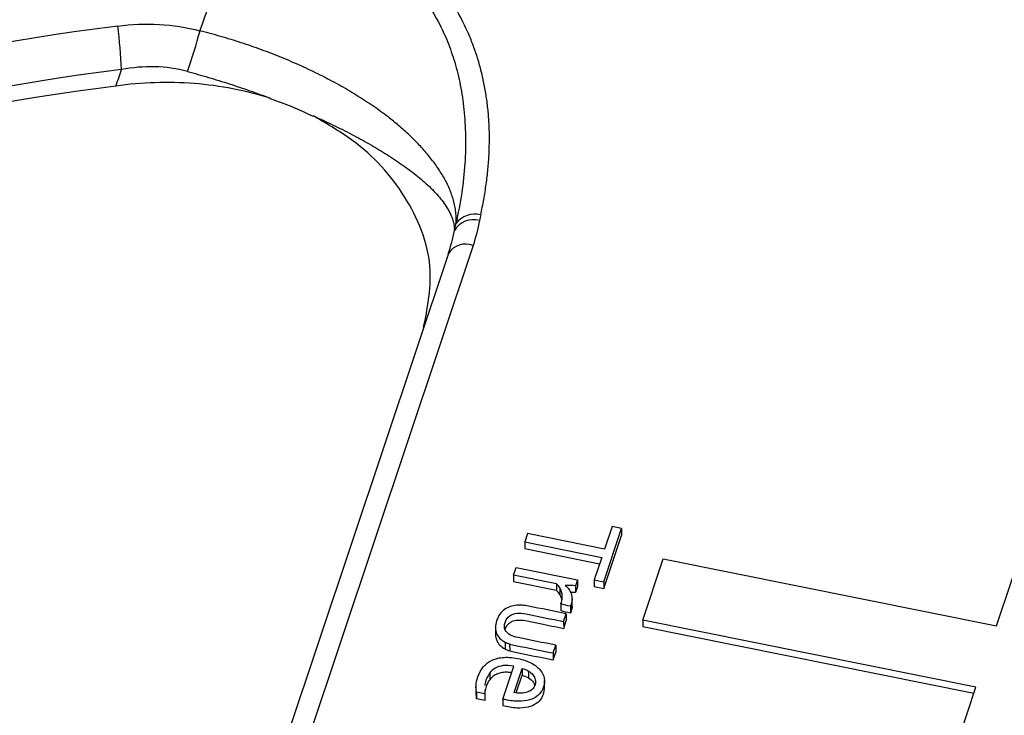
# Model space of a CAD drawing. Units: inches. Extents: x 0 to 34, y 0 to 22.
# Drawn here: x 29.7 to 29.9, y 20.9 to 21 of the extents above; entities that cross this region are included whole.
import ezdxf

# ---------------------------------------------------------------- set-up
doc = ezdxf.new("R2010")
doc.units = ezdxf.units.IN
doc.header["$MEASUREMENT"] = 0

msp = doc.modelspace()

# ---------------------------------------------------------------- linework, layer by layer
at = {"color": 7, "linetype": 'Continuous', "lineweight": 25}
for p, q in [((29.79550238137984, 20.97838044697499), (29.79488351203588, 20.97869965525283)), ((29.82390412426103, 20.95518883037938), (29.78405147157211, 20.83589086988708)), ((29.81942960811929, 20.95371572555867), (29.77957695543037, 20.83441776506637)), ((29.91890621013698, 20.88610480780117), (29.9256673095164, 20.90634399671922)), ((29.84763817524263, 20.89412963886586), (29.85086381449956, 20.90378551265768)), ((29.84913692369978, 20.90413321115906), (29.84777249371557, 20.90004882270895)), ((29.85086381449956, 20.90378551265768), (29.84913692369978, 20.90413321115906)), ((29.85086381449956, 20.90378551265768), (29.85086604994544, 20.90254785057353)), ((29.83378117208515, 20.90286581855533), (29.83328439279662, 20.90137872166376)), ((29.83328439279662, 20.90137872166376), (29.84727571442706, 20.89856172581737)), ((29.83328439279662, 20.90137872166376), (29.83328662824251, 20.90014105957961)), ((29.84777249371557, 20.90004882270895), (29.83378117208515, 20.90286581855533)), ((29.84764041068852, 20.8928919767817), (29.85086604994544, 20.90254785057353)), ((29.83328662824251, 20.90014105957961), (29.84688845817894, 20.89740248352179)), ((29.84727571442706, 20.89856172581737), (29.84591128444286, 20.89447733736731)), ((29.85473523995107, 20.88715663198158), (29.85845008467828, 20.89827696290211)), ((29.85845008467828, 20.89827696290211), (29.91890621013698, 20.88610480780117)), ((29.83126407511161, 20.89533094910386), (29.83173681643849, 20.89674608893366)), ((29.83173681643849, 20.89674608893366), (29.84289550784535, 20.89449941144496)), ((29.83903947946475, 20.89376545708208), (29.83126407511161, 20.89533094910386)), ((29.83126407511161, 20.89533094910386), (29.83126631055749, 20.89409328701971)), ((29.83904171491064, 20.89252779499792), (29.83126631055749, 20.89409328701971)), ((29.84289550784535, 20.89449941144496), (29.84252922782691, 20.8934029287096)), ((29.84289550784535, 20.89449941144496), (29.84289774329123, 20.89326174936081)), ((29.84591128444286, 20.89447733736731), (29.84763817524263, 20.89412963886586)), ((29.84591128444286, 20.89447733736731), (29.84591351988875, 20.89323967528316)), ((29.84763817524263, 20.89412963886586), (29.84764041068852, 20.8928919767817)), ((29.83903947946475, 20.89376545708208), (29.83904171491064, 20.89252779499792)), ((29.83968092924449, 20.89302559579576), (29.83968316469037, 20.8917879337116)), ((29.84252922782691, 20.8934029287096), (29.8425314632728, 20.89216526662545)), ((29.84289774329123, 20.89326174936081), (29.8425314632728, 20.89216526662545)), ((29.84591351988875, 20.89323967528316), (29.84764041068852, 20.8928919767817)), ((29.84001924590575, 20.89213832016448), (29.84002148135164, 20.89090065808034)), ((29.8425314632728, 20.89216526662545), (29.84161759364169, 20.89220179524317)), ((29.84188412628908, 20.88976281772122), (29.8418818908432, 20.89100047980537)), ((29.83986202711671, 20.89014767473075), (29.8398642625626, 20.8889100126466)), ((29.84171978991973, 20.89003693622895), (29.84157431380312, 20.8896859022255)), ((29.84157431380312, 20.8896859022255), (29.841576549249, 20.88844824014135)), ((29.84172202536561, 20.8887992741448), (29.841576549249, 20.88844824014135)), ((29.84171978991973, 20.89003693622895), (29.84172202536561, 20.8887992741448)), ((29.84035895886795, 20.88690629321489), (29.84083285029075, 20.88832486321995)), ((29.84036119431383, 20.88566863113074), (29.84083508573662, 20.8870872011358)), ((29.84083285029075, 20.88832486321995), (29.84083508573662, 20.8870872011358)), ((29.9151913526804, 20.87498447105597), (29.85473523995107, 20.88715663198158)), ((29.85473523995107, 20.88715663198158), (29.85473747539695, 20.88591896989743)), ((29.82797488626748, 20.88580855134494), (29.82797712171336, 20.88457088926079)), ((29.84035895886795, 20.88690629321489), (29.84036119431383, 20.88566863113074)), ((29.91480409643228, 20.8738252287604), (29.85473747539695, 20.88591896989743)), ((29.82971112905096, 20.88318069133792), (29.82971336449685, 20.88194302925377)), ((29.83055601739266, 20.88283870534917), (29.83055825283854, 20.88160104326502)), ((29.8384519632855, 20.88119774765256), (29.83892470975972, 20.8826128902815)), ((29.83892470975972, 20.8826128902815), (29.8389269452056, 20.88137522819736)), ((29.8384519632855, 20.88119774765256), (29.83845419873138, 20.87996008556841)), ((29.83845419873138, 20.87996008556841), (29.8389269452056, 20.88137522819736)), ((29.82929893633477, 20.87282671377807), (29.83128949174773, 20.87878539368977)), ((29.83136418714839, 20.87401264777649), (29.83282934187392, 20.87839856187009)), ((29.83282934187392, 20.87839856187009), (29.83283157731981, 20.87716089978594)), ((29.82693541717687, 20.87757391283864), (29.82693765262276, 20.87633625075449)), ((29.83176587879602, 20.87397073332178), (29.83283157731981, 20.87716089978594)), ((29.83396509078631, 20.87791390831087), (29.83396732623219, 20.87667624622672)), ((29.8244412168158, 20.87509001609388), (29.82444401112315, 20.87354293848869)), ((29.82605947754595, 20.87453400469747), (29.82605161587641, 20.87380233797471)), ((29.83687637291869, 20.87465845080878), (29.83687357861133, 20.87620552841397)), ((29.90899291382662, 20.85642959293387), (29.9151913526804, 20.87498447105597)), ((29.82605161587641, 20.87380233797471), (29.82453618535946, 20.87410744907091)), ((29.82453618535946, 20.87410744907091), (29.82453842080534, 20.87286978698676)), ((29.82453842080534, 20.87286978698676), (29.82455158430029, 20.87369668502934)), ((29.82605385132229, 20.87256467589055), (29.82453842080534, 20.87286978698676)), ((29.82605161587641, 20.87380233797471), (29.82605385132229, 20.87256467589055)), ((29.82929893633477, 20.87282671377807), (29.82930117178065, 20.87158905169599))]:
    msp.add_line(p, q, dxfattribs=at)
for centre, radius, start, end in [((29.8233671679411, 20.56117098264322), 0.4559518491882351, 65.32678444797341, 93.68327698391401), ((29.80589118183146, 20.61011248789449), 0.3876859474647587, 96.88553194903803, 132.2897676664742), ((29.66217542199033, 20.98228940513552), 0.09806510977090227, 2.812806210345391, 7.448637390281477), ((29.67862513774037, 21.0194846983954), 0.09901672225336493, 340.7084542211515, 345.1933488059772), ((29.80607989238089, 20.60652360923692), 0.3833429510517965, 96.88553194904013, 132.2897676664731), ((29.80607765042688, 20.60430507332522), 0.3827111733453878, 97.05358597446315, 132.1217136410491), ((29.82422532698041, 20.95665073353028), 0.004221015993703437, 75.21585564767676, 143.835586801309), ((29.82404651898297, 20.95575980245001), 0.004115434390334821, 75.18677773078251, 148.8130512397545)]:
    msp.add_arc(centre, radius, start, end, dxfattribs=at)
at = {"color": 8, "linetype": 'Continuous', "lineweight": 25}
msp.add_arc((29.82255939735138, 20.95174123865144), 0.003700564711510181, 68.69181990861833, 147.7534442663789, dxfattribs=at)
at = {"color": 7, "linetype": 'Continuous', "lineweight": 25}
for points, knots in [([(29.82530243822686, 20.96073200874544), (29.82549656061981, 20.96166994695701), (29.82588071650453, 20.96352606709841), (29.82631329650788, 20.9662970132449), (29.82663147251035, 20.96901955031151), (29.82682598883312, 20.97169489728612), (29.82689922334058, 20.9743227389822), (29.82685052810738, 20.97690315598209), (29.82668004188082, 20.97943612192405), (29.82638769362161, 20.98192163552361), (29.82597348190843, 20.9843596794742), (29.82543733491224, 20.98675025388205), (29.82477939862077, 20.9890932835096), (29.82399904466997, 20.99138895062795), (29.82229651624395, 20.99563806320813), (29.81902403701364, 21.00148561349207), (29.81402361909316, 21.00677888350442), (29.80980606275746, 21.0099509754655), (29.80698869107166, 21.01170407958448), (29.80401186169859, 21.01321027300938), (29.80087447805763, 21.01446333389336), (29.79758424488422, 21.01548558430069), (29.79529484640986, 21.01595080007511), (29.79414254169603, 21.01618495342842)], [0, 0, 0, 0, 0.04278797042155866, 0.08467467550610616, 0.1257019394735384, 0.1659142683073151, 0.2053589265969873, 0.2440859897532618, 0.2821483655277954, 0.3196017786467939, 0.3565047126045879, 0.3929183033488786, 0.4289061807920206, 0.4645342558256375, 0.49987045276461, 0.6294550331896069, 0.7498821343606259, 0.7929067812124886, 0.8348659805423013, 0.8761463089179751, 0.917153546619877, 0.9583015539569041, 1, 1, 1, 1]), ([(29.77433810741804, 20.99412399600345), (29.77644745153123, 21.00003816797706), (29.77854847492009, 21.00595382967833), (29.78064178278172, 21.01187068718965), (29.78080819082297, 21.01234104928346), (29.78097455017961, 21.01281141921823), (29.7811408611473, 21.01328179686261)], [0.0002072211214904355, 0.0002072211214904355, 0.0002072211214904355, 0.0002072211214904355, 0.002124935052395578, 0.002124935052395578, 0.002124935052395578, 0.00227738306031789, 0.00227738306031789, 0.00227738306031789, 0.00227738306031789]), ([(29.78114086114729, 21.01328179686258), (29.78182366413726, 21.01335528495797), (29.78317711874969, 21.01350095333248), (29.78520308588937, 21.01360737432111), (29.78719808622196, 21.01362919122717), (29.78916091839531, 21.01355963844305), (29.79108879583584, 21.01340144655871), (29.79297937730747, 21.01315487113555), (29.79483023788925, 21.01282082773037), (29.79663900743613, 21.01240007356953), (29.79840334840192, 21.01189340752443), (29.80012092353824, 21.01130167626815), (29.80178956306396, 21.01062555193811), (29.80492636308137, 21.00915298049805), (29.80928376916443, 21.00633591655671), (29.81411018887666, 21.00151016540867), (29.81729401450175, 20.99664349439974), (29.8193519961712, 20.99218188481123), (29.82066866328742, 20.98836653640422), (29.82167182342508, 20.98422346138569), (29.82233006164642, 20.97976371225565), (29.82261356457485, 20.97500046974927), (29.82248098877298, 20.9699486037664), (29.82193320194342, 20.96461903936608), (29.82119604517153, 20.96099973447416), (29.82081758686165, 20.95914157340913)], [0, 0, 0, 0, 0.02226483622888107, 0.0441334407307227, 0.06564504029265343, 0.08684079176713834, 0.1077636614652071, 0.1284582586626077, 0.1489706230471007, 0.1693479685215324, 0.1896383885771046, 0.2098905311782414, 0.2301532534301812, 0.2504752679251923, 0.3282454645943474, 0.4108340489006381, 0.5002076947591425, 0.5500785651903317, 0.6033000393800181, 0.6600268753145061, 0.7203864497084235, 0.784483853689937, 0.8524059896995011, 0.9242248300263516, 1, 1, 1, 1]), ([(29.82081758686165, 20.95914157340912), (29.82083489263535, 20.95949355246285), (29.82086918331055, 20.96019098440719), (29.82079453504525, 20.96125461339789), (29.82063297247608, 20.96231615670589), (29.82038110035665, 20.96337555434116), (29.82004671400397, 20.96443026783968), (29.81963464279307, 20.96547845990997), (29.81915040730451, 20.96651817459679), (29.81859924264833, 20.96754755738703), (29.81798633016671, 20.96856480372808), (29.81731671758335, 20.96956817720175), (29.81659532268006, 20.97055600870022), (29.81582691767851, 20.97152669965948), (29.81501612094472, 20.97247872359091), (29.81416738879821, 20.97341062686177), (29.81328500976935, 20.97432103071988), (29.81237309836143, 20.97520862623598), (29.81143559685625, 20.97607219271241), (29.81047625433732, 20.97691052971324), (29.80949869321345, 20.97772269802049), (29.80795762270319, 20.97894069448129), (29.80575113947594, 20.98054487189783), (29.80274943547248, 20.98249762779596), (29.79956698997227, 20.98435989355832), (29.79622953751429, 20.98612294201674), (29.79276236793406, 20.98777814142901), (29.7891906674002, 20.98931687357307), (29.78553925600273, 20.99073212058174), (29.78183242585611, 20.99201251683652), (29.77809403430154, 20.99316455349753), (29.77559023030631, 20.99380997743859), (29.77434154895944, 20.99413185919833)], [0, 0, 0, 0, 0.0301896550900142, 0.05981955353622603, 0.08889155676561651, 0.1174075383392678, 0.1453693890264192, 0.1727790219569832, 0.1996383779013682, 0.2259494307299447, 0.2517141931091943, 0.276934722496415, 0.3016131275006412, 0.3257515746843296, 0.3493522958879237, 0.3724175961684129, 0.3949498624537585, 0.4169515730266249, 0.4384253079657054, 0.4593737606886797, 0.4797997507601732, 0.4997062381501454, 0.5521034534633552, 0.6038452161510329, 0.654977327315176, 0.7055472370119668, 0.755603961149656, 0.8051979766643392, 0.8543810953384465, 0.9032063171472656, 0.951727664584356, 1, 1, 1, 1]), ([(29.7720820423271, 20.98677203615481), (29.77012980091488, 20.98729853484659), (29.76814834849937, 20.98757582692601), (29.7641492248285, 20.98767293618273), (29.76211633879115, 20.98748850317285), (29.76012238232414, 20.98710175547036)], [0, 0, 0, 0, 0.5, 0.5, 1, 1, 1, 1]), ([(29.7720820423271, 20.9867720361548), (29.77271425254931, 20.98659917677554), (29.77397851118473, 20.98625350225894), (29.77587579019175, 20.98570349557821), (29.77776921314984, 20.98513154870221), (29.77965591330873, 20.98453618184359), (29.78153282750785, 20.98391907312068), (29.78339628338514, 20.98328067943607), (29.78524539599024, 20.98262365608931), (29.78646041243667, 20.98217049021358), (29.7870682117429, 20.98194379871019)], [0, 0, 0, 0, 0.1249343449474308, 0.2498367139801395, 0.3747324911011057, 0.4996470635668629, 0.6246058010396217, 0.7496340347675221, 0.8747570368945251, 1, 1, 1, 1]), ([(29.78706627570623, 20.98189853213547), (29.78486876390962, 20.98260409205957), (29.78262019125003, 20.98317804660415), (29.77802389367587, 20.9840703985135), (29.7756602081438, 20.98438976532467), (29.76853321079762, 20.984944601825), (29.76379908106534, 20.98478780704157), (29.75908164816229, 20.98411978864645)], [0, 0, 0, 0, 0.2499999999999916, 0.2499999999999916, 0.4999999999999831, 0.4999999999999831, 1, 1, 1, 1]), ([(29.81493550806228, 20.94026274476879), (29.81562064420222, 20.94372244360945), (29.81716828462168, 20.95153748860966), (29.81276766991516, 20.96347010274042), (29.80480103399255, 20.97285464601538), (29.7979894883176, 20.97690230136325), (29.79549920818907, 20.97838211169719)], [0, 0, 0, 0, 0.2395998626304716, 0.5412273711510736, 0.8322741392840671, 1, 1, 1, 1]), ([(29.79550934561598, 20.97846121664448), (29.79609459437648, 20.97819424474195), (29.79727119950065, 20.97765751484225), (29.79898584180504, 20.97683525687575), (29.80066977956307, 20.97599668412661), (29.80231500039883, 20.97514205680664), (29.80391653726428, 20.97427313628089), (29.80547596669533, 20.97339142696249), (29.80646340063837, 20.97279957627928), (29.80695973162009, 20.97250208414555)], [0, 0, 0, 0, 0.1384103955616371, 0.2782652295019077, 0.4195882340692988, 0.5624020808612757, 0.7067284052700065, 0.8525878317772262, 1, 1, 1, 1]), ([(29.80695973162009, 20.97250208414555), (29.80744274813282, 20.97220515516218), (29.80843083390857, 20.97159774051458), (29.80984862970356, 20.97067460653686), (29.81124673757379, 20.96971694911731), (29.81260446922635, 20.96872641688685), (29.81390933118922, 20.9677045276324), (29.81514550489285, 20.96665391801533), (29.81629722257199, 20.96557809074576), (29.81734788744611, 20.96448159911731), (29.81828057411377, 20.96337005404096), (29.81907760277563, 20.96225036306508), (29.81972261511415, 20.96113015299066), (29.82019332503294, 20.9600203124335), (29.82049073298099, 20.95892525568913), (29.82051402421961, 20.95823899212004), (29.82052583796105, 20.95789090670913)], [0, 0, 0, 0, 0.05505024097850365, 0.112613872668539, 0.1726962423956342, 0.2353009977308171, 0.3004302977171054, 0.3680849869196257, 0.4382647403603963, 0.5109681855950425, 0.5861930068286033, 0.6639360349330814, 0.7441933264345691, 0.8269601689277767, 0.9122310386014486, 1, 1, 1, 1]), ([(29.82052571362577, 20.95789094325701), (29.82057023067139, 20.9580974005244), (29.820645414904, 20.95844608339412), (29.82075312701647, 20.95887741398485), (29.82080119644447, 20.95907813165134), (29.82081645879675, 20.95914186080019)], [0, 0, 0, 0, 0.4976692021273442, 0.840506743877503, 1, 1, 1, 1]), ([(29.83986202711671, 20.89014767473075), (29.8399742033274, 20.89048347152852), (29.84003963792583, 20.89081717165195), (29.84010545092707, 20.89149562334333), (29.84008723669995, 20.89182110318046), (29.84001924590575, 20.89213832016448)], [0, 0, 0, 0, 0.50303139863738, 0.50303139863738, 1, 1, 1, 1]), ([(29.84172160914801, 20.89195647470279), (29.84182078382941, 20.89166223488407), (29.84187784794675, 20.89135453178686), (29.84188555511593, 20.89070204089873), (29.84183196613048, 20.89037273302678), (29.84171978991973, 20.89003693622895)], [0, 0, 0, 0, 0.500000000000122, 0.500000000000122, 1, 1, 1, 1]), ([(29.83187157679272, 20.88987312723475), (29.83146049485229, 20.8898388712116), (29.83106325367923, 20.88976160192906), (29.83030297421538, 20.88951240992247), (29.82995200725673, 20.88933439980945), (29.82963690771084, 20.88910894161884)], [0, 0, 0, 0, 0.500000000000323, 0.500000000000323, 1, 1, 1, 1]), ([(29.8408328461256, 20.88832486336067), (29.83855088565112, 20.88878431053431), (29.8362689251767, 20.88924375770785), (29.83358607975407, 20.88978391857414), (29.83320916417826, 20.88983786453361), (29.83286291261451, 20.88987100879199)], [0, 0, 0, 0, 0.850574712643799, 0.850574712643799, 1, 1, 1, 1]), ([(29.84186939834742, 20.88976145332486), (29.84187433229151, 20.88973197744937), (29.84192817035166, 20.88941034349324), (29.84182014805188, 20.88909013625653), (29.84172202536561, 20.8887992741448)], [0, 0, 0, 0, 0.09164416544714943, 1, 1, 1, 1]), ([(29.82879234338033, 20.88826966382703), (29.82854554469432, 20.88793902998767), (29.82834765611677, 20.88754369422439), (29.82804317783049, 20.88663224577321), (29.82796960983118, 20.8862009085702), (29.82797488626748, 20.88580855134494)], [0, 0, 0, 0, 0.49248120300787, 0.49248120300787, 1, 1, 1, 1]), ([(29.8307206286367, 20.88442925359812), (29.83026535198283, 20.88467085387025), (29.82994331705614, 20.88498486774168), (29.82956621330576, 20.885758770622), (29.82955951401774, 20.8862172396284), (29.8299074892021, 20.88725889500109), (29.83018112633374, 20.88765161476534), (29.83094304230963, 20.8881913699543), (29.83139252424977, 20.88835052326781), (29.83236470940096, 20.88845002046867), (29.83290514202872, 20.88840703572016), (29.83580091169123, 20.88782400494389), (29.8380799352796, 20.88736514907939), (29.84035895886795, 20.88690629321489)], [0, 0, 0, 0, 0.126793508638605, 0.126793508638605, 0.255107232070937, 0.255107232070937, 0.375248106876986, 0.375248106876986, 0.495967274793238, 0.495967274793238, 0.603317043853467, 0.603317043853467, 1, 1, 1, 1]), ([(29.82973260962181, 20.885478542379), (29.82982195846852, 20.88571260660995), (29.8299912850466, 20.88615618586962), (29.83051424875211, 20.88669712777812), (29.8312880362084, 20.8870952901563), (29.83241482118382, 20.88725121769866), (29.83405429394389, 20.88694768574955), (29.83671609469403, 20.88639711530159), (29.83893732727485, 20.88595319525998), (29.84036119431383, 20.88566863113074)], [0, 0, 0, 0, 0.07823827590544907, 0.1482707390373023, 0.2130240257470108, 0.3068299500301229, 0.425228702786617, 0.6315568607605094, 1, 1, 1, 1]), ([(29.82797488626748, 20.88580855134494), (29.82798342337767, 20.88541188065806), (29.82805284049692, 20.8850524810589), (29.82834009104004, 20.88439657356945), (29.82853864556381, 20.88410426650153), (29.82906243288715, 20.88358922811159), (29.82936449438593, 20.88336750510989), (29.82971112905096, 20.88318069133792)], [0, 0, 0, 0, 0.332094306223662, 0.332094306223662, 0.666047153111477, 0.666047153111477, 1, 1, 1, 1]), ([(29.82797712171336, 20.88457088926079), (29.82798565882356, 20.88417421857391), (29.82805507594281, 20.88381481897475), (29.82834232648592, 20.8831589114853), (29.82854088100969, 20.88286660441739), (29.82906466833303, 20.88235156602744), (29.82936672983182, 20.88212984302574), (29.82971336449685, 20.88194302925377)], [0, 0, 0, 0, 0.332094306223662, 0.332094306223662, 0.666047153111477, 0.666047153111477, 1, 1, 1, 1]), ([(29.83892470588786, 20.88261289130035), (29.83664568229952, 20.88307174716484), (29.83436665871115, 20.88353060302937), (29.83152375299779, 20.88410299024175), (29.83106955261222, 20.88424929282198), (29.8307206286367, 20.88442925359812)], [0, 0, 0, 0, 0.801652892561946, 0.801652892561946, 1, 1, 1, 1]), ([(29.83055601739266, 20.88283870534917), (29.83087170984925, 20.88274223155722), (29.83121841290132, 20.88265414197507), (29.83387923167847, 20.88211841592707), (29.83616559748198, 20.88165808178983), (29.8384519632855, 20.88119774765256)], [0, 0, 0, 0, 0.140728476821249, 0.140728476821249, 1, 1, 1, 1]), ([(29.83055825283854, 20.88160104326502), (29.83087394529513, 20.88150456947306), (29.8312206483472, 20.88141647989092), (29.83388146712435, 20.88088075384293), (29.83616783292787, 20.88042041970568), (29.83845419873138, 20.87996008556841)], [0, 0, 0, 0, 0.140728476821249, 0.140728476821249, 1, 1, 1, 1]), ([(29.82453618266562, 20.87410745347228), (29.82444651180945, 20.87445829118532), (29.8244205266746, 20.87487310268218), (29.82449620091411, 20.87583414110023), (29.82460348891975, 20.87633561947377), (29.82498580376041, 20.87748006978462), (29.82528171771565, 20.87804217426973), (29.82605916036241, 20.87904757425934), (29.82654165976249, 20.87946338739423), (29.82772792808145, 20.88009309533244), (29.82842390251624, 20.8802985301026), (29.83004677873002, 20.88046785217486), (29.83096767896836, 20.88041170962132), (29.83302056232952, 20.8799983845578), (29.83386499918307, 20.87971134389273), (29.83521629521041, 20.87897118451386), (29.83574341159455, 20.87855055685228), (29.83649978364412, 20.87761945751433), (29.83673767545216, 20.87712163392138), (29.83691592421432, 20.87607200667992), (29.83688018768525, 20.87554970295307), (29.83654480370825, 20.87454573905761), (29.83628683666669, 20.8741113019598), (29.83559132085785, 20.87334760578695), (29.8351415334328, 20.87304733158439), (29.83403753400124, 20.87260585519013), (29.83338055574445, 20.8724766734674), (29.83185093297358, 20.87239736647158), (29.83097507741194, 20.87248192762936), (29.82992660908579, 20.87269302497943), (29.82953127412192, 20.8727762782064), (29.82929893633477, 20.87282671377807)], [0, 0, 0, 0, 0.0622431326788883, 0.0622431326788883, 0.124937094324193, 0.124937094324193, 0.199104460715071, 0.199104460715071, 0.273146264925824, 0.273146264925824, 0.346880615456474, 0.346880615456474, 0.420236398453415, 0.420236398453415, 0.492343572378004, 0.492343572378004, 0.564450746302578, 0.564450746302578, 0.637215764177004, 0.637215764177004, 0.7106177228706969, 0.7106177228706969, 0.779644730383927, 0.779644730383927, 0.84818524471451, 0.84818524471451, 0.916352418881264, 0.916352418881264, 0.9843935030917149, 0.9843935030917149, 1, 1, 1, 1]), ([(29.83128949174773, 20.87878539368977), (29.83057582843323, 20.87892908180199), (29.82994482662131, 20.87896835987234), (29.8288370460337, 20.8788330168607), (29.82835946918638, 20.87868415519159), (29.82754521026535, 20.87822977066017), (29.82720687840219, 20.87793615076647), (29.82693541717687, 20.87757391283864)], [0, 0, 0, 0, 0.331908203709776, 0.331908203709776, 0.66381640741973, 0.66381640741973, 1, 1, 1, 1]), ([(29.82693541717687, 20.87757391283864), (29.82651439143946, 20.87687509420086), (29.82606754592393, 20.87613341988812), (29.82606761048775, 20.8753372687537), (29.8260676142184, 20.87529126528067)], [0, 0, 0, 0, 0.9422176631490139, 1, 1, 1, 1]), ([(29.82693765262276, 20.87633625075449), (29.82666733605256, 20.87597743932468), (29.82645605819597, 20.87557017149697), (29.82619723902791, 20.8747954025216), (29.82611874830922, 20.87448630800491), (29.82607133061503, 20.87419143172855)], [0, 0, 0, 0, 0.326919037180644, 0.326919037180644, 0.5599999999836411, 0.5599999999836411, 0.5599999999836411, 0.5599999999836411]), ([(29.83089293643972, 20.87759831488136), (29.83065141209179, 20.87763709598565), (29.83008951210317, 20.87772731919605), (29.82921276478759, 20.87766714729097), (29.82830722921181, 20.87743034035099), (29.82750706565943, 20.8769859884505), (29.82712913305766, 20.87655474251459), (29.82693765262276, 20.87633625075449)], [0, 0, 0, 0, 0.1604830489316774, 0.3733595562568833, 0.5646750972633221, 0.7794416218274204, 1, 1, 1, 1]), ([(29.83396509078631, 20.87791390831087), (29.83430159684613, 20.87771084901283), (29.83457870117035, 20.87747778978391), (29.83500128726775, 20.87694829074152), (29.83514583318708, 20.87666320073949), (29.83528639339634, 20.87604247276325), (29.83526936499063, 20.87572408863542), (29.83505188050038, 20.87507305402742), (29.83487643353882, 20.87480119354656), (29.83462987653169, 20.87458387685242)], [0, 0, 0, 0, 0.247222767006274, 0.247222767006274, 0.496381428631276, 0.496381428631276, 0.745540090255795, 0.745540090255795, 1, 1, 1, 1]), ([(29.83396732623219, 20.87667624622672), (29.83432197903531, 20.87643054066862), (29.83488745723309, 20.87603877403106), (29.83504695898776, 20.87547253758945), (29.83510642550743, 20.87526142950121)], [0, 0, 0, 0, 0.627173257093486, 0.9999999999999999, 0.9999999999999999, 0.9999999999999999, 0.9999999999999999]), ([(29.83683631707445, 20.87481975043507), (29.83675029582511, 20.87419624812883), (29.83660549208843, 20.87314667648869), (29.83543620909455, 20.8719100812702), (29.83381506574847, 20.87125210932027), (29.83165851843468, 20.87110363656262), (29.83015152334441, 20.87141395079726), (29.82930117178065, 20.87158905169599)], [0, 0, 0, 0, 0.2298930629159467, 0.3869901308813843, 0.5499869168338642, 0.7460712835399786, 1, 1, 1, 1]), ([(29.83375846060756, 20.87408644578044), (29.83341928678442, 20.87397188655759), (29.83304549075113, 20.87390579249973), (29.8322248908536, 20.87388689522781), (29.83180031472945, 20.87392483837457), (29.83136418714839, 20.87401264777649)], [0, 0, 0, 0, 0.5034429272863521, 0.5034429272863521, 1, 1, 1, 1])]:
    msp.add_open_spline(points, degree=3, knots=knots, dxfattribs=at)
for points in [[(29.75941300666068, 20.99500230731615), (29.7644485689449, 20.99570188444634), (29.76942810604505, 20.99545507367066), (29.77434096332701, 20.99413200340659)], [(29.75908164816229, 20.98411978864646), (29.75942879284694, 20.98511416003057), (29.75977570369466, 20.98610814789198), (29.76012238232414, 20.98710175547036)], [(29.78704107066959, 20.98184377569113), (29.78976043731392, 20.98096257063057), (29.79236805599542, 20.97989622259534), (29.7948401632371, 20.97865042853729)], [(29.82530243822686, 20.96073200874544), (29.82523031697491, 20.96040136099107), (29.82516246800729, 20.96007013711155), (29.82509870743087, 20.95973845796303)], [(29.82509870743087, 20.95973845796303), (29.82480402794549, 20.95820555085529), (29.82440530150298, 20.95668909243913), (29.82390412426103, 20.95518883037938)], [(29.81940656921283, 20.9536412772654), (29.8198737884363, 20.95504360061585), (29.82024745562935, 20.9564600550681), (29.82052583796101, 20.957890906709)], [(29.83968092924449, 20.89302559579576), (29.8395241387013, 20.89330218023127), (29.83930955900454, 20.89354651632811), (29.83903947946475, 20.89376545708208)], [(29.83968316469037, 20.8917879337116), (29.83952637414718, 20.89206451814712), (29.83931179445043, 20.89230885424396), (29.83904171491064, 20.89252779499792)], [(29.84001924590575, 20.89213832016448), (29.83995566044068, 20.89245465018483), (29.83984212511677, 20.89274812439661), (29.83968092924449, 20.89302559579576)], [(29.84252922514909, 20.89340293330266), (29.84190691846749, 20.89343070880878), (29.84128461178601, 20.89345848431488), (29.84065314786267, 20.89345884783749)], [(29.84065314786267, 20.89345884783749), (29.84089696871974, 20.89325982182081), (29.84111286636346, 20.89303350517728), (29.84129088548036, 20.89277824533644)], [(29.84129088548036, 20.89277824533644), (29.84147445458169, 20.89252552502976), (29.84161802913754, 20.89225160148533), (29.84172160914801, 20.89195647470279)], [(29.84002148135164, 20.89090065808034), (29.83995789588656, 20.89121698810068), (29.83984436056265, 20.89151046231246), (29.83968316469037, 20.8917879337116)], [(29.82963690771084, 20.88910894161884), (29.82931740283585, 20.88888437039199), (29.82903588139235, 20.888604611128), (29.82879234338033, 20.88826966382703)], [(29.83286291261451, 20.88987100879199), (29.83251111106633, 20.88990161351623), (29.83218213423542, 20.88990202400933), (29.83187157679272, 20.88987312723475)], [(29.84157431380312, 20.8896859022255), (29.84099134191877, 20.88980327708254), (29.84040837003434, 20.88992065193966), (29.83986202711671, 20.89014767473075)], [(29.841576549249, 20.88844824014135), (29.84099357736465, 20.88856561499839), (29.84041060548022, 20.88868298985552), (29.8398642625626, 20.8889100126466)], [(29.82971112905096, 20.88318069133792), (29.82996022169579, 20.8830537431346), (29.83024146959128, 20.882938605639), (29.83055601739266, 20.88283870534917)], [(29.82971336449685, 20.88194302925377), (29.82996245714168, 20.88181608105045), (29.83024370503716, 20.88170094355485), (29.83055825283854, 20.88160104326502)], [(29.83282934581918, 20.87839856513532), (29.83325076617421, 20.87828080421572), (29.83362972938163, 20.87812039410678), (29.83396509078631, 20.87791390831087)], [(29.83283158126507, 20.87716090305118), (29.83325300162009, 20.87704314213157), (29.83363196482752, 20.87688273202264), (29.83396732623219, 20.87667624622672)], [(29.83462987653169, 20.87458387685242), (29.8343877248536, 20.87436567319465), (29.8340964897754, 20.87419757850535), (29.83375846060756, 20.87408644578044)]]:
    msp.add_open_spline(points, degree=3, dxfattribs=at)

doc.saveas('drawing.dxf')
